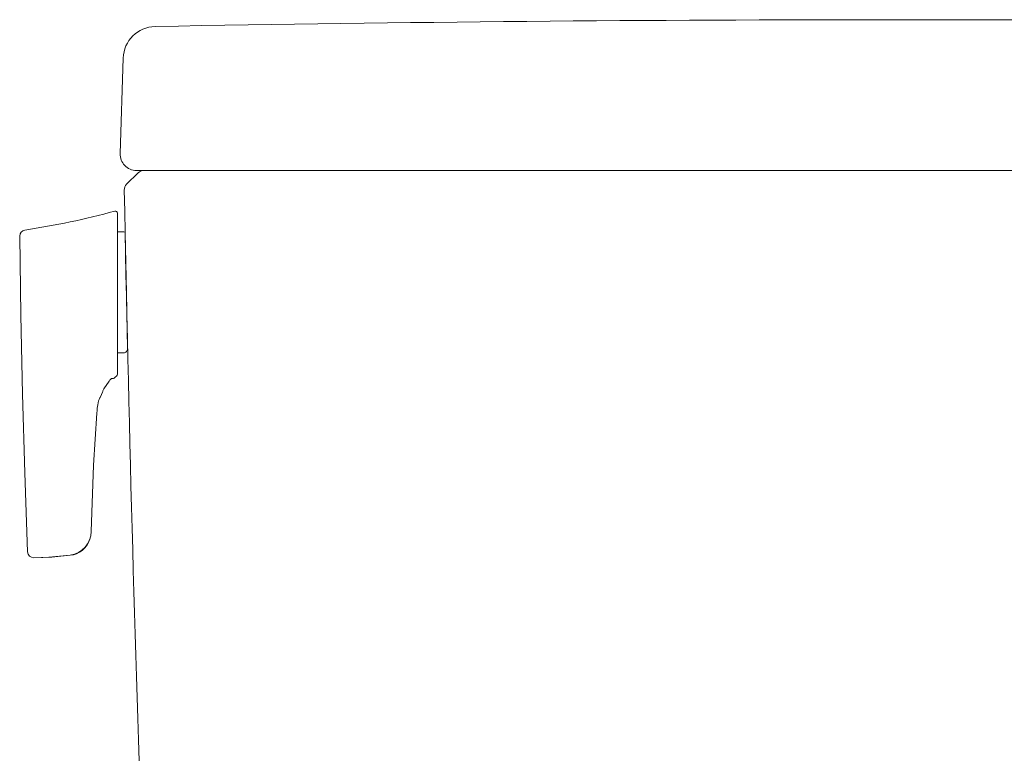
# Model space of a CAD drawing. Units: millimetres. Extents: x 5462 to 6419, y 831 to 1329.
# Drawn here: x 5968 to 6049, y 1025 to 1085 of the extents above; entities that cross this region are included whole.
import ezdxf

# ---------------------------------------------------------------- set-up
doc = ezdxf.new("R2010")
doc.units = ezdxf.units.MM
doc.layers.add('App Front', color=7, linetype='Continuous')
doc.layers.add('PIC01', color=7, linetype='Continuous')

msp = doc.modelspace()

# ---------------------------------------------------------------- linework, layer by layer
at = {"layer": 'App Front', "color": 0, "lineweight": 18}
for p, q in [((5976.867, 1081.893), (5976.616, 1074.071)), ((5977.149, 1071.562), (5978.086, 1072.5))]:
    msp.add_line(p, q, dxfattribs=at)
at = {"layer": 'App Front', "color": 0, "linetype": 'Continuous', "lineweight": 18}
for p in [(5977.948, 1072.695), (6102.005, 1072.696), (6094.491, 1072.696)]:
    msp.add_line(p, (6040.282, 1072.695), dxfattribs=at)
at = {"layer": 'App Front', "lineweight": 18}
msp.add_line((5978.558, 1072.695), (6040.282, 1072.695), dxfattribs=at)
at = {"layer": 'App Front', "color": 7, "lineweight": 18}
for p in [(5978.558, 1072.695), (6100.888, 1072.695)]:
    msp.add_line(p, (6040.282, 1072.695), dxfattribs=at)
at = {"layer": 'App Front', "color": 0, "lineweight": 18}
for centre, radius, start, end in [((6040.282, -2248.272), 3333.3, 90, 91.045109), ((6040.316, -2248.272), 3333.3, 88.955487, 90.000595), ((5979.532, 1081.807), 2.667, 91.04511, 178.16011), ((5977.948, 1074.028), 1.333, 178.16011, 270), ((5978.558, 1072.028), 0.667, 90, 134.99986), ((5977.62, 1071.091), 0.667, 134.99986, 181.09164), ((9309.682, 1134.583), 3333.333, 181.09164, 182.043165)]:
    msp.add_arc(centre, radius, start, end, dxfattribs=at)
at = {"layer": 'PIC01', "color": 7, "linetype": 'Continuous', "lineweight": 18}
for p, q in [((5976.393, 1068.669), (5976.393, 1069.201)), ((5976.393, 1068.669), (5976.393, 1062.669)), ((5968.399, 1067.316), (5968.497, 1060.856)), ((5976.393, 1067.756), (5976.393, 1067.669)), ((5976.922, 1067.669), (5976.393, 1067.669)), ((5977.126, 1062.669), (5977.022, 1067.581)), ((5976.393, 1062.669), (5976.393, 1056.67)), ((5977.126, 1062.669), (5977.226, 1058.112)), ((5968.497, 1060.856), (5968.637, 1054.398)), ((5976.893, 1057.771), (5976.376, 1057.771)), ((5976.393, 1057.771), (5976.393, 1057.59)), ((5976.393, 1056.005), (5976.393, 1056.67)), ((5975.707, 1055.463), (5975.277, 1054.825)), ((5975.675, 1055.417), (5975.709, 1055.462)), ((5975.709, 1055.462), (5975.714, 1055.468)), ((5976.015, 1055.67), (5975.912, 1055.67)), ((5976.123, 1055.71), (5976.235, 1055.802)), ((5976.235, 1055.802), (5976.326, 1055.871)), ((5968.637, 1054.398), (5968.819, 1047.94)), ((5975.099, 1054.375), (5975.182, 1054.54)), ((5975.277, 1054.825), (5975.192, 1054.674)), ((5975.217, 1054.719), (5975.192, 1054.671)), ((5975.277, 1054.825), (5975.277, 1054.825)), ((5974.751, 1053.352), (5974.845, 1053.84)), ((5975.004, 1054.158), (5975.099, 1054.375)), ((5974.44, 1048.571), (5974.715, 1052.824)), ((5974.718, 1052.872), (5974.715, 1052.824)), ((5974.718, 1052.872), (5974.719, 1052.886)), ((5974.719, 1052.886), (5974.725, 1052.986)), ((5974.731, 1053.066), (5974.725, 1052.986)), ((5974.726, 1052.996), (5974.726, 1052.996)), ((5974.731, 1053.054), (5974.728, 1053.02)), ((5974.747, 1053.471), (5974.747, 1053.473)), ((5968.819, 1047.94), (5969.042, 1041.484)), ((5974.249, 1043.154), (5974.44, 1048.571)), ((5971.034, 1041.059), (5969.544, 1041.003)), ((5970.794, 1041.044), (5969.544, 1041.003)), ((5972.516, 1041.21), (5970.794, 1041.044)), ((5972.516, 1041.21), (5971.034, 1041.059))]:
    msp.add_line(p, q, dxfattribs=at)
for centre, radius, start, end in [((5958.826, 1133.703), 66.641, 278.62804, 285.09652), ((5976.226, 1069.201), 0.167, 0, 105.09828), ((5968.899, 1067.322), 0.5, 98.61291, 180.68644), ((5976.922, 1067.569), 0.1, 4, 90), ((5976.893, 1058.104), 0.333, 270, 1.2626), ((5976.226, 1056.005), 0.167, 306.66066, 0), ((5976.762, 1054.638), 1.337, 129.46376, 141.64664), ((5976.015, 1055.837), 0.167, 270, 310.38278), ((5975.035, 1054.618), 0.167, 332.01028, 19.71781), ((5974.283, 1054.235), 0.687, 324.88945, 347.9352), ((5974.85, 1054.221), 0.167, 309.11218, 338.03345), ((5972.316, 1053.376), 2.435, 352.69663, 359.44249), ((5972.25, 1043.192), 2, 277.65153, 358.90773), ((5972.364, 1043.036), 1.832, 274.75678, 343.00815), ((5972.934, 1043.041), 1.302, 335.46673, 354.72595), ((5969.542, 1041.503), 0.5, 182.16933, 270.3306)]:
    msp.add_arc(centre, radius, start, end, dxfattribs=at)

doc.saveas('drawing.dxf')
